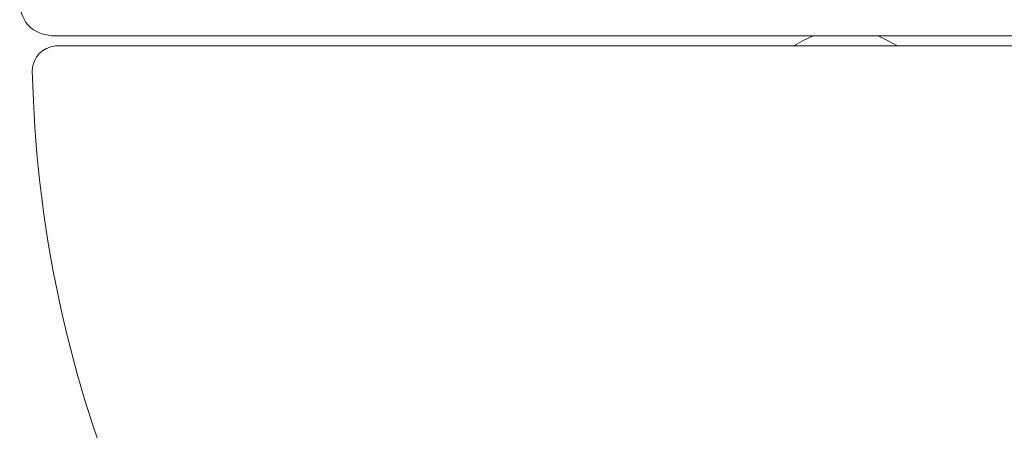
# Model space of a CAD drawing. Units: inches. Extents: x -1384 to 1419, y -333 to 1328.
# Drawn here: x 866 to 1113, y 553 to 656 of the extents above; entities that cross this region are included whole.
import ezdxf

# ---------------------------------------------------------------- set-up
doc = ezdxf.new("R2010")
doc.units = ezdxf.units.IN
doc.header["$MEASUREMENT"] = 0
doc.layers.add('图层 1', color=7, linetype='Continuous')

msp = doc.modelspace()

# ---------------------------------------------------------------- linework, layer by layer
at = {"layer": '图层 1', "color": 7, "lineweight": 9}
for points in [[(1072.9, 652.21), (873.77, 652.21)], [(1072.9, 652.21), (873.77, 652.21)], [(1064.76, 652.21), (1062.24, 650.96)], [(1064.76, 652.21), (1072.9, 652.21)], [(1070.86, 652.21), (1074.94, 652.21)], [(1081.05, 652.21), (1072.9, 652.21)], [(1072.9, 652.21), (1272.03, 652.21)], [(1072.9, 652.21), (1272.03, 652.21)], [(1083.39, 650.96), (1081.05, 652.21)], [(1072.9, 649.69), (874.87, 649.69)], [(1059.89, 649.69), (1062.24, 650.96)], [(1270.78, 649.69), (1072.9, 649.69)], [(1083.39, 650.96), (1085.91, 649.69)], [(868.91, 643.43), (869.24, 635.9)]]:
    msp.add_lwpolyline(points, dxfattribs=at)
for points in [[(865.78, 660.2), (866.22, 655.47), (869.04, 652.65), (873.77, 652.21)], [(874.87, 649.69), (871.32, 649.21), (869.2, 647), (868.91, 643.43)], [(869.24, 635.9), (870.82, 600.62), (878.55, 565.83), (892.1, 533.21)]]:
    msp.add_open_spline(points, degree=3, dxfattribs=at)

doc.saveas('drawing.dxf')
